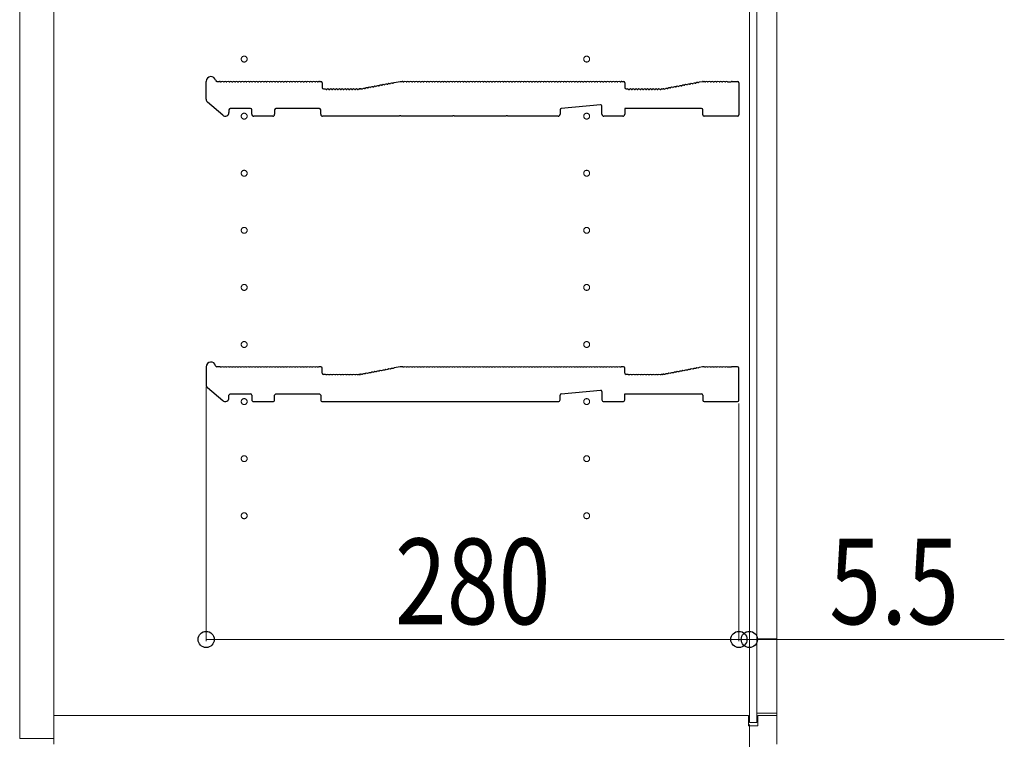
# Model space of a CAD drawing. Units: millimetres. Extents: x 0 to 8410, y 0 to 5940.
# Drawn here: x 2307 to 2825, y 963 to 1341 of the extents above; entities that cross this region are included whole.
import ezdxf

# ---------------------------------------------------------------- set-up
doc = ezdxf.new("R2010")
doc.units = ezdxf.units.MM
doc.linetypes.add('YCENTER_1', pattern=[13, 10, -1, 1, -1])
for name, color, linetype, lineweight in [('YKK_11', 7, 'Continuous', 30), ('YKK_12', 2, 'Continuous', 13), ('YKK_D', 6, 'Continuous', 13)]:
    doc.layers.add(name, color=color, linetype=linetype, lineweight=lineweight)
doc.styles.add('text-b', font='extslim2.shx', dxfattribs={"width": 0.8, "bigfont": 'extfont2.shx'})

msp = doc.modelspace()

# ---------------------------------------------------------------- linework, layer by layer
at = {"layer": 'YKK_11'}
for p, q in [((2405.02, 1298.92), (2405.02, 1308.3)), ((2410.64, 1308.3), (2412.02, 1308.3)), ((2412.58, 1308.1), (2412.96, 1308.1)), ((2414.08, 1308.1), (2414.46, 1308.1)), ((2415.58, 1308.1), (2415.96, 1308.1)), ((2417.08, 1308.1), (2417.46, 1308.1)), ((2418.58, 1308.1), (2418.96, 1308.1)), ((2420.08, 1308.1), (2420.46, 1308.1)), ((2421.58, 1308.1), (2421.96, 1308.1)), ((2423.08, 1308.1), (2423.46, 1308.1)), ((2424.58, 1308.1), (2424.96, 1308.1)), ((2426.08, 1308.1), (2426.46, 1308.1)), ((2427.58, 1308.1), (2427.96, 1308.1)), ((2429.08, 1308.1), (2429.46, 1308.1)), ((2430.58, 1308.1), (2430.96, 1308.1)), ((2432.08, 1308.1), (2432.46, 1308.1)), ((2433.58, 1308.1), (2433.96, 1308.1)), ((2435.08, 1308.1), (2435.46, 1308.1)), ((2436.58, 1308.1), (2436.96, 1308.1)), ((2438.08, 1308.1), (2438.46, 1308.1)), ((2439.58, 1308.1), (2439.96, 1308.1)), ((2441.08, 1308.1), (2441.46, 1308.1)), ((2442.58, 1308.1), (2442.96, 1308.1)), ((2444.08, 1308.1), (2444.46, 1308.1)), ((2445.58, 1308.1), (2445.96, 1308.1)), ((2447.08, 1308.1), (2447.46, 1308.1)), ((2448.58, 1308.1), (2448.96, 1308.1)), ((2450.08, 1308.1), (2450.46, 1308.1)), ((2451.58, 1308.1), (2451.96, 1308.1)), ((2453.08, 1308.1), (2453.46, 1308.1)), ((2454.58, 1308.1), (2454.96, 1308.1)), ((2456.08, 1308.1), (2456.46, 1308.1)), ((2457.58, 1308.1), (2457.96, 1308.1)), ((2459.08, 1308.1), (2459.46, 1308.1)), ((2460.58, 1308.1), (2460.96, 1308.1)), ((2462.08, 1308.1), (2462.46, 1308.1)), ((2463.58, 1308.1), (2463.96, 1308.1)), ((2464.52, 1308.3), (2465.32, 1308.3)), ((2466.02, 1307.6), (2466.02, 1305)), ((2466.72, 1304.3), (2467.52, 1304.3)), ((2468.08, 1304.1), (2468.46, 1304.1)), ((2469.58, 1304.1), (2469.96, 1304.1)), ((2471.08, 1304.1), (2471.46, 1304.1)), ((2472.58, 1304.1), (2472.96, 1304.1)), ((2474.08, 1304.1), (2474.46, 1304.1)), ((2475.58, 1304.1), (2475.96, 1304.1)), ((2477.08, 1304.1), (2477.46, 1304.1)), ((2478.58, 1304.1), (2478.96, 1304.1)), ((2480.08, 1304.1), (2480.46, 1304.1)), ((2481.58, 1304.1), (2481.96, 1304.1)), ((2483.08, 1304.1), (2483.46, 1304.1)), ((2484.58, 1304.1), (2484.96, 1304.1)), ((2485.52, 1304.3), (2485.95, 1304.3)), ((2485.95, 1304.3), (2485.52, 1304.3)), ((2486.23, 1304.34), (2486.09, 1304.32)), ((2486.09, 1304.32), (2486.23, 1304.34)), ((2486.81, 1304.25), (2487.19, 1304.32)), ((2488.29, 1304.53), (2488.66, 1304.6)), ((2489.76, 1304.81), (2490.14, 1304.88)), ((2491.24, 1305.09), (2491.61, 1305.16)), ((2492.71, 1305.37), (2493.08, 1305.44)), ((2494.18, 1305.65), (2494.56, 1305.72)), ((2495.66, 1305.93), (2496.03, 1306.01)), ((2497.13, 1306.21), (2497.5, 1306.29)), ((2498.6, 1306.5), (2498.98, 1306.57)), ((2500.08, 1306.78), (2500.45, 1306.85)), ((2501.55, 1307.06), (2501.92, 1307.13)), ((2503.02, 1307.34), (2503.4, 1307.41)), ((2503.91, 1307.71), (2507.02, 1308.3)), ((2507.02, 1308.3), (2508.02, 1308.3)), ((2508.58, 1308.1), (2508.96, 1308.1)), ((2510.08, 1308.1), (2510.46, 1308.1)), ((2511.58, 1308.1), (2511.96, 1308.1)), ((2513.08, 1308.1), (2513.46, 1308.1)), ((2514.58, 1308.1), (2514.96, 1308.1)), ((2516.08, 1308.1), (2516.46, 1308.1)), ((2517.58, 1308.1), (2517.96, 1308.1)), ((2519.08, 1308.1), (2519.46, 1308.1)), ((2520.58, 1308.1), (2520.96, 1308.1)), ((2522.08, 1308.1), (2522.46, 1308.1)), ((2523.58, 1308.1), (2523.96, 1308.1)), ((2525.08, 1308.1), (2525.46, 1308.1)), ((2526.58, 1308.1), (2526.96, 1308.1)), ((2528.08, 1308.1), (2528.46, 1308.1)), ((2529.58, 1308.1), (2529.96, 1308.1)), ((2531.08, 1308.1), (2531.46, 1308.1)), ((2532.58, 1308.1), (2532.96, 1308.1)), ((2534.08, 1308.1), (2534.46, 1308.1)), ((2535.58, 1308.1), (2535.96, 1308.1)), ((2537.08, 1308.1), (2537.46, 1308.1)), ((2538.58, 1308.1), (2538.96, 1308.1)), ((2540.08, 1308.1), (2540.46, 1308.1)), ((2541.58, 1308.1), (2541.96, 1308.1)), ((2543.08, 1308.1), (2543.46, 1308.1)), ((2544.58, 1308.1), (2544.96, 1308.1)), ((2546.08, 1308.1), (2546.46, 1308.1)), ((2547.58, 1308.1), (2547.96, 1308.1)), ((2549.08, 1308.1), (2549.46, 1308.1)), ((2550.58, 1308.1), (2550.96, 1308.1)), ((2552.08, 1308.1), (2552.46, 1308.1)), ((2553.58, 1308.1), (2553.96, 1308.1)), ((2555.08, 1308.1), (2555.46, 1308.1)), ((2556.58, 1308.1), (2556.96, 1308.1)), ((2558.08, 1308.1), (2558.46, 1308.1)), ((2559.58, 1308.1), (2559.96, 1308.1)), ((2561.08, 1308.1), (2561.46, 1308.1)), ((2562.58, 1308.1), (2562.96, 1308.1)), ((2564.08, 1308.1), (2564.46, 1308.1)), ((2565.58, 1308.1), (2565.96, 1308.1)), ((2567.08, 1308.1), (2567.46, 1308.1)), ((2568.58, 1308.1), (2568.96, 1308.1)), ((2570.08, 1308.1), (2570.46, 1308.1)), ((2571.58, 1308.1), (2571.96, 1308.1)), ((2573.08, 1308.1), (2573.46, 1308.1)), ((2574.58, 1308.1), (2574.96, 1308.1)), ((2576.08, 1308.1), (2576.46, 1308.1)), ((2577.58, 1308.1), (2577.96, 1308.1)), ((2579.08, 1308.1), (2579.46, 1308.1)), ((2580.58, 1308.1), (2580.96, 1308.1)), ((2582.08, 1308.1), (2582.46, 1308.1)), ((2583.58, 1308.1), (2583.96, 1308.1)), ((2585.08, 1308.1), (2585.46, 1308.1)), ((2586.58, 1308.1), (2586.96, 1308.1)), ((2588.08, 1308.1), (2588.46, 1308.1)), ((2589.58, 1308.1), (2589.96, 1308.1)), ((2591.08, 1308.1), (2591.46, 1308.1)), ((2592.58, 1308.1), (2592.96, 1308.1)), ((2594.08, 1308.1), (2594.46, 1308.1)), ((2595.58, 1308.1), (2595.96, 1308.1)), ((2597.08, 1308.1), (2597.46, 1308.1)), ((2598.58, 1308.1), (2598.96, 1308.1)), ((2600.08, 1308.1), (2600.46, 1308.1)), ((2601.58, 1308.1), (2601.96, 1308.1)), ((2603.08, 1308.1), (2603.46, 1308.1)), ((2604.58, 1308.1), (2604.96, 1308.1)), ((2606.08, 1308.1), (2606.46, 1308.1)), ((2607.58, 1308.1), (2607.96, 1308.1)), ((2609.08, 1308.1), (2609.46, 1308.1)), ((2610.58, 1308.1), (2610.96, 1308.1)), ((2612.08, 1308.1), (2612.46, 1308.1)), ((2613.58, 1308.1), (2613.96, 1308.1)), ((2615.08, 1308.1), (2615.46, 1308.1)), ((2616.58, 1308.1), (2616.96, 1308.1)), ((2618.08, 1308.1), (2618.46, 1308.1)), ((2619.58, 1308.1), (2619.96, 1308.1)), ((2621.08, 1308.1), (2621.46, 1308.1)), ((2622.58, 1308.1), (2622.96, 1308.1)), ((2623.52, 1308.3), (2624.32, 1308.3)), ((2625.02, 1307.6), (2625.02, 1305)), ((2625.72, 1304.3), (2626.52, 1304.3)), ((2627.08, 1304.1), (2627.46, 1304.1)), ((2628.58, 1304.1), (2628.96, 1304.1)), ((2630.08, 1304.1), (2630.46, 1304.1)), ((2631.58, 1304.1), (2631.96, 1304.1)), ((2633.08, 1304.1), (2633.46, 1304.1)), ((2634.58, 1304.1), (2634.96, 1304.1)), ((2636.08, 1304.1), (2636.46, 1304.1)), ((2637.58, 1304.1), (2637.96, 1304.1)), ((2639.08, 1304.1), (2639.46, 1304.1)), ((2640.58, 1304.1), (2640.96, 1304.1)), ((2642.08, 1304.1), (2642.46, 1304.1)), ((2643.58, 1304.1), (2643.96, 1304.1)), ((2644.52, 1304.3), (2644.95, 1304.3)), ((2645.09, 1304.32), (2645.23, 1304.34)), ((2645.81, 1304.25), (2646.19, 1304.32)), ((2647.29, 1304.53), (2647.66, 1304.6)), ((2648.76, 1304.81), (2649.14, 1304.88)), ((2650.24, 1305.09), (2650.61, 1305.16)), ((2651.71, 1305.37), (2652.08, 1305.44)), ((2653.18, 1305.65), (2653.56, 1305.72)), ((2654.66, 1305.93), (2655.03, 1306.01)), ((2656.13, 1306.21), (2656.5, 1306.29)), ((2657.6, 1306.5), (2657.98, 1306.57)), ((2659.08, 1306.78), (2659.45, 1306.85)), ((2660.55, 1307.06), (2660.92, 1307.13)), ((2662.02, 1307.34), (2662.4, 1307.41)), ((2663.5, 1307.62), (2663.87, 1307.69)), ((2664.38, 1307.99), (2665.96, 1308.29)), ((2666.09, 1308.3), (2666.52, 1308.3)), ((2667.08, 1308.1), (2667.46, 1308.1)), ((2668.58, 1308.1), (2668.96, 1308.1)), ((2670.08, 1308.1), (2670.46, 1308.1)), ((2671.58, 1308.1), (2671.96, 1308.1)), ((2673.08, 1308.1), (2673.46, 1308.1)), ((2674.58, 1308.1), (2674.96, 1308.1)), ((2676.08, 1308.1), (2676.46, 1308.1)), ((2677.58, 1308.1), (2677.96, 1308.1)), ((2679.08, 1308.1), (2679.27, 1308.03)), ((2679.27, 1308.03), (2680.77, 1308.03)), ((2680.77, 1308.03), (2680.96, 1308.1)), ((2681.52, 1308.3), (2684.32, 1308.3)), ((2685.02, 1307.6), (2685.02, 1290.7)), ((2413.71, 1290.49), (2405.71, 1297.4)), ((2428.32, 1294), (2417.72, 1294)), ((2464.52, 1294), (2441.72, 1294)), ((2612.26, 1295.93), (2591.66, 1294.06)), ((2613.02, 1291), (2613.02, 1295.24)), ((2665.32, 1294), (2625.02, 1294)), ((2625.02, 1294), (2625.02, 1291)), ((2417.02, 1293.3), (2417.02, 1292)), ((2429.02, 1291), (2429.02, 1293.3)), ((2440.02, 1290), (2430.02, 1290)), ((2441.02, 1293.3), (2441.02, 1291)), ((2465.22, 1291), (2465.22, 1293.3)), ((2506.45, 1290), (2466.22, 1290)), ((2506.69, 1290.13), (2506.45, 1290)), ((2507.35, 1290.13), (2506.69, 1290.13)), ((2507.6, 1290), (2507.35, 1290.13)), ((2534.45, 1290), (2507.6, 1290)), ((2534.69, 1290.13), (2534.45, 1290)), ((2535.35, 1290.13), (2534.69, 1290.13)), ((2535.6, 1290), (2535.35, 1290.13)), ((2562.45, 1290), (2535.6, 1290)), ((2562.69, 1290.13), (2562.45, 1290)), ((2563.35, 1290.13), (2562.69, 1290.13)), ((2563.6, 1290), (2563.35, 1290.13)), ((2590.02, 1290), (2563.6, 1290)), ((2591.02, 1293.36), (2591.02, 1291)), ((2624.02, 1290), (2614.02, 1290)), ((2666.02, 1290.7), (2666.02, 1293.3)), ((2684.32, 1290), (2666.72, 1290)), ((2405.02, 1158.3), (2405.02, 1148.92)), ((2412.02, 1158.3), (2410.64, 1158.3)), ((2412.96, 1158.1), (2412.58, 1158.1)), ((2414.46, 1158.1), (2414.08, 1158.1)), ((2415.96, 1158.1), (2415.58, 1158.1)), ((2417.46, 1158.1), (2417.08, 1158.1)), ((2418.96, 1158.1), (2418.58, 1158.1)), ((2420.46, 1158.1), (2420.08, 1158.1)), ((2421.96, 1158.1), (2421.58, 1158.1)), ((2423.46, 1158.1), (2423.08, 1158.1)), ((2424.96, 1158.1), (2424.58, 1158.1)), ((2426.46, 1158.1), (2426.08, 1158.1)), ((2427.96, 1158.1), (2427.58, 1158.1)), ((2429.46, 1158.1), (2429.08, 1158.1)), ((2430.96, 1158.1), (2430.58, 1158.1)), ((2432.46, 1158.1), (2432.08, 1158.1)), ((2433.96, 1158.1), (2433.58, 1158.1)), ((2435.46, 1158.1), (2435.08, 1158.1)), ((2436.96, 1158.1), (2436.58, 1158.1)), ((2438.46, 1158.1), (2438.08, 1158.1)), ((2439.96, 1158.1), (2439.58, 1158.1)), ((2441.46, 1158.1), (2441.08, 1158.1)), ((2442.96, 1158.1), (2442.58, 1158.1)), ((2444.46, 1158.1), (2444.08, 1158.1)), ((2445.96, 1158.1), (2445.58, 1158.1)), ((2447.46, 1158.1), (2447.08, 1158.1)), ((2448.96, 1158.1), (2448.58, 1158.1)), ((2450.46, 1158.1), (2450.08, 1158.1)), ((2451.96, 1158.1), (2451.58, 1158.1)), ((2453.46, 1158.1), (2453.08, 1158.1)), ((2454.96, 1158.1), (2454.58, 1158.1)), ((2456.46, 1158.1), (2456.08, 1158.1)), ((2457.96, 1158.1), (2457.58, 1158.1)), ((2459.46, 1158.1), (2459.08, 1158.1)), ((2460.96, 1158.1), (2460.58, 1158.1)), ((2462.46, 1158.1), (2462.08, 1158.1)), ((2463.96, 1158.1), (2463.58, 1158.1)), ((2465.32, 1158.3), (2464.52, 1158.3)), ((2466.02, 1155), (2466.02, 1157.6)), ((2467.52, 1154.3), (2466.72, 1154.3)), ((2468.46, 1154.1), (2468.08, 1154.1)), ((2469.96, 1154.1), (2469.58, 1154.1)), ((2471.46, 1154.1), (2471.08, 1154.1)), ((2472.96, 1154.1), (2472.58, 1154.1)), ((2474.46, 1154.1), (2474.08, 1154.1)), ((2475.96, 1154.1), (2475.58, 1154.1)), ((2477.46, 1154.1), (2477.08, 1154.1)), ((2478.96, 1154.1), (2478.58, 1154.1)), ((2480.46, 1154.1), (2480.08, 1154.1)), ((2481.96, 1154.1), (2481.58, 1154.1)), ((2483.46, 1154.1), (2483.08, 1154.1)), ((2484.96, 1154.1), (2484.58, 1154.1)), ((2485.95, 1154.3), (2485.52, 1154.3)), ((2485.52, 1154.3), (2485.95, 1154.3)), ((2486.23, 1154.34), (2486.09, 1154.32)), ((2486.09, 1154.32), (2486.23, 1154.34)), ((2487.19, 1154.32), (2486.81, 1154.25)), ((2488.66, 1154.6), (2488.29, 1154.53)), ((2490.14, 1154.88), (2489.76, 1154.81)), ((2491.61, 1155.16), (2491.24, 1155.09)), ((2493.08, 1155.44), (2492.71, 1155.37)), ((2494.56, 1155.72), (2494.18, 1155.65)), ((2496.03, 1156.01), (2495.66, 1155.93)), ((2497.5, 1156.29), (2497.13, 1156.21)), ((2498.98, 1156.57), (2498.6, 1156.5)), ((2500.45, 1156.85), (2500.08, 1156.78)), ((2501.92, 1157.13), (2501.55, 1157.06)), ((2503.4, 1157.41), (2503.02, 1157.34)), ((2507.02, 1158.3), (2503.91, 1157.71)), ((2508.02, 1158.3), (2507.02, 1158.3)), ((2508.96, 1158.1), (2508.58, 1158.1)), ((2510.46, 1158.1), (2510.08, 1158.1)), ((2511.96, 1158.1), (2511.58, 1158.1)), ((2513.46, 1158.1), (2513.08, 1158.1)), ((2514.96, 1158.1), (2514.58, 1158.1)), ((2516.46, 1158.1), (2516.08, 1158.1)), ((2517.96, 1158.1), (2517.58, 1158.1)), ((2519.46, 1158.1), (2519.08, 1158.1)), ((2520.96, 1158.1), (2520.58, 1158.1)), ((2522.46, 1158.1), (2522.08, 1158.1)), ((2523.96, 1158.1), (2523.58, 1158.1)), ((2525.46, 1158.1), (2525.08, 1158.1)), ((2526.96, 1158.1), (2526.58, 1158.1)), ((2528.46, 1158.1), (2528.08, 1158.1)), ((2529.96, 1158.1), (2529.58, 1158.1)), ((2531.46, 1158.1), (2531.08, 1158.1)), ((2532.96, 1158.1), (2532.58, 1158.1)), ((2534.46, 1158.1), (2534.08, 1158.1)), ((2535.96, 1158.1), (2535.58, 1158.1)), ((2537.46, 1158.1), (2537.08, 1158.1)), ((2538.96, 1158.1), (2538.58, 1158.1)), ((2540.46, 1158.1), (2540.08, 1158.1)), ((2541.96, 1158.1), (2541.58, 1158.1)), ((2543.46, 1158.1), (2543.08, 1158.1)), ((2544.96, 1158.1), (2544.58, 1158.1)), ((2546.46, 1158.1), (2546.08, 1158.1)), ((2547.96, 1158.1), (2547.58, 1158.1)), ((2549.46, 1158.1), (2549.08, 1158.1)), ((2550.96, 1158.1), (2550.58, 1158.1)), ((2552.46, 1158.1), (2552.08, 1158.1)), ((2553.96, 1158.1), (2553.58, 1158.1)), ((2555.46, 1158.1), (2555.08, 1158.1)), ((2556.96, 1158.1), (2556.58, 1158.1)), ((2558.46, 1158.1), (2558.08, 1158.1)), ((2559.96, 1158.1), (2559.58, 1158.1)), ((2561.46, 1158.1), (2561.08, 1158.1)), ((2562.96, 1158.1), (2562.58, 1158.1)), ((2564.46, 1158.1), (2564.08, 1158.1)), ((2565.96, 1158.1), (2565.58, 1158.1)), ((2567.46, 1158.1), (2567.08, 1158.1)), ((2568.96, 1158.1), (2568.58, 1158.1)), ((2570.46, 1158.1), (2570.08, 1158.1)), ((2571.96, 1158.1), (2571.58, 1158.1)), ((2573.46, 1158.1), (2573.08, 1158.1)), ((2574.96, 1158.1), (2574.58, 1158.1)), ((2576.46, 1158.1), (2576.08, 1158.1)), ((2577.96, 1158.1), (2577.58, 1158.1)), ((2579.46, 1158.1), (2579.08, 1158.1)), ((2580.96, 1158.1), (2580.58, 1158.1)), ((2582.46, 1158.1), (2582.08, 1158.1)), ((2583.96, 1158.1), (2583.58, 1158.1)), ((2585.46, 1158.1), (2585.08, 1158.1)), ((2586.96, 1158.1), (2586.58, 1158.1)), ((2588.46, 1158.1), (2588.08, 1158.1)), ((2589.96, 1158.1), (2589.58, 1158.1)), ((2591.46, 1158.1), (2591.08, 1158.1)), ((2592.96, 1158.1), (2592.58, 1158.1)), ((2594.46, 1158.1), (2594.08, 1158.1)), ((2595.96, 1158.1), (2595.58, 1158.1)), ((2597.46, 1158.1), (2597.08, 1158.1)), ((2598.96, 1158.1), (2598.58, 1158.1)), ((2600.46, 1158.1), (2600.08, 1158.1)), ((2601.96, 1158.1), (2601.58, 1158.1)), ((2603.46, 1158.1), (2603.08, 1158.1)), ((2604.96, 1158.1), (2604.58, 1158.1)), ((2606.46, 1158.1), (2606.08, 1158.1)), ((2607.96, 1158.1), (2607.58, 1158.1)), ((2609.46, 1158.1), (2609.08, 1158.1)), ((2610.96, 1158.1), (2610.58, 1158.1)), ((2612.46, 1158.1), (2612.08, 1158.1)), ((2613.96, 1158.1), (2613.58, 1158.1)), ((2615.46, 1158.1), (2615.08, 1158.1)), ((2616.96, 1158.1), (2616.58, 1158.1)), ((2618.46, 1158.1), (2618.08, 1158.1)), ((2619.96, 1158.1), (2619.58, 1158.1)), ((2621.46, 1158.1), (2621.08, 1158.1)), ((2622.96, 1158.1), (2622.58, 1158.1)), ((2624.32, 1158.3), (2623.52, 1158.3)), ((2625.02, 1155), (2625.02, 1157.6)), ((2626.52, 1154.3), (2625.72, 1154.3)), ((2627.46, 1154.1), (2627.08, 1154.1)), ((2628.96, 1154.1), (2628.58, 1154.1)), ((2630.46, 1154.1), (2630.08, 1154.1)), ((2631.96, 1154.1), (2631.58, 1154.1)), ((2633.46, 1154.1), (2633.08, 1154.1)), ((2634.96, 1154.1), (2634.58, 1154.1)), ((2636.46, 1154.1), (2636.08, 1154.1)), ((2637.96, 1154.1), (2637.58, 1154.1)), ((2639.46, 1154.1), (2639.08, 1154.1)), ((2640.96, 1154.1), (2640.58, 1154.1)), ((2642.46, 1154.1), (2642.08, 1154.1)), ((2643.96, 1154.1), (2643.58, 1154.1)), ((2644.95, 1154.3), (2644.52, 1154.3)), ((2645.23, 1154.34), (2645.09, 1154.32)), ((2646.19, 1154.32), (2645.81, 1154.25)), ((2647.66, 1154.6), (2647.29, 1154.53)), ((2649.14, 1154.88), (2648.76, 1154.81)), ((2650.61, 1155.16), (2650.24, 1155.09)), ((2652.08, 1155.44), (2651.71, 1155.37)), ((2653.56, 1155.72), (2653.18, 1155.65)), ((2655.03, 1156.01), (2654.66, 1155.93)), ((2656.5, 1156.29), (2656.13, 1156.21)), ((2657.98, 1156.57), (2657.6, 1156.5)), ((2659.45, 1156.85), (2659.08, 1156.78)), ((2660.92, 1157.13), (2660.55, 1157.06)), ((2662.4, 1157.41), (2662.02, 1157.34)), ((2663.87, 1157.69), (2663.5, 1157.62)), ((2665.96, 1158.29), (2664.38, 1157.99)), ((2666.52, 1158.3), (2666.09, 1158.3)), ((2667.46, 1158.1), (2667.08, 1158.1)), ((2668.96, 1158.1), (2668.58, 1158.1)), ((2670.46, 1158.1), (2670.08, 1158.1)), ((2671.96, 1158.1), (2671.58, 1158.1)), ((2673.46, 1158.1), (2673.08, 1158.1)), ((2674.96, 1158.1), (2674.58, 1158.1)), ((2676.46, 1158.1), (2676.08, 1158.1)), ((2677.96, 1158.1), (2677.58, 1158.1)), ((2679.27, 1158.03), (2679.08, 1158.1)), ((2680.77, 1158.03), (2679.27, 1158.03)), ((2680.96, 1158.1), (2680.77, 1158.03)), ((2684.32, 1158.3), (2681.52, 1158.3)), ((2685.02, 1140.7), (2685.02, 1157.6)), ((2405.71, 1147.4), (2413.71, 1140.49)), ((2417.72, 1144), (2428.32, 1144)), ((2441.72, 1144), (2464.52, 1144)), ((2591.66, 1144.06), (2612.26, 1145.93)), ((2613.02, 1145.24), (2613.02, 1141)), ((2625.02, 1141), (2625.02, 1144)), ((2625.02, 1144), (2665.32, 1144)), ((2417.02, 1142), (2417.02, 1143.3)), ((2429.02, 1143.3), (2429.02, 1141)), ((2430.02, 1140), (2440.02, 1140)), ((2441.02, 1141), (2441.02, 1143.3)), ((2465.22, 1143.3), (2465.22, 1141)), ((2466.22, 1140), (2506.45, 1140)), ((2506.45, 1140), (2506.69, 1140.13)), ((2506.69, 1140.13), (2507.35, 1140.13)), ((2507.35, 1140.13), (2507.6, 1140)), ((2507.6, 1140), (2534.45, 1140)), ((2534.45, 1140), (2534.69, 1140.13)), ((2534.69, 1140.13), (2535.35, 1140.13)), ((2535.35, 1140.13), (2535.6, 1140)), ((2535.6, 1140), (2562.45, 1140)), ((2562.45, 1140), (2562.69, 1140.13)), ((2562.69, 1140.13), (2563.35, 1140.13)), ((2563.35, 1140.13), (2563.6, 1140)), ((2563.6, 1140), (2590.02, 1140)), ((2591.02, 1141), (2591.02, 1143.36)), ((2614.02, 1140), (2624.02, 1140)), ((2666.02, 1143.3), (2666.02, 1140.7)), ((2666.72, 1140), (2684.32, 1140))]:
    msp.add_line(p, q, dxfattribs=at)
for centre, radius, start, end in [((2407.52, 1308.3), 2.5, 12.6356, 180), ((2410.64, 1309), 0.7, 192.6356, 270), ((2412.02, 1307.42), 0.88, 50.536, 90), ((2413.52, 1307.42), 0.88, 50.536, 129.464), ((2415.02, 1307.42), 0.88, 50.536, 129.464), ((2416.52, 1307.42), 0.88, 50.536, 129.464), ((2418.02, 1307.42), 0.88, 50.536, 129.464), ((2419.52, 1307.42), 0.88, 50.536, 129.464), ((2421.02, 1307.42), 0.88, 50.536, 129.464), ((2422.52, 1307.42), 0.88, 50.536, 129.464), ((2424.02, 1307.42), 0.88, 50.536, 129.464), ((2425.52, 1307.42), 0.88, 50.536, 129.464), ((2427.02, 1307.42), 0.88, 50.536, 129.464), ((2428.52, 1307.42), 0.88, 50.536, 129.464), ((2430.02, 1307.42), 0.88, 50.536, 129.464), ((2431.52, 1307.42), 0.88, 50.536, 129.464), ((2433.02, 1307.42), 0.88, 50.536, 129.464), ((2434.52, 1307.42), 0.88, 50.536, 129.464), ((2436.02, 1307.42), 0.88, 50.536, 129.464), ((2437.52, 1307.42), 0.88, 50.536, 129.464), ((2439.02, 1307.42), 0.88, 50.536, 129.464), ((2440.52, 1307.42), 0.88, 50.536, 129.464), ((2442.02, 1307.42), 0.88, 50.536, 129.464), ((2443.52, 1307.42), 0.88, 50.536, 129.464), ((2445.02, 1307.42), 0.88, 50.536, 129.464), ((2446.52, 1307.42), 0.88, 50.536, 129.464), ((2448.02, 1307.42), 0.88, 50.536, 129.464), ((2449.52, 1307.42), 0.88, 50.536, 129.464), ((2451.02, 1307.42), 0.88, 50.536, 129.464), ((2452.52, 1307.42), 0.88, 50.536, 129.464), ((2454.02, 1307.42), 0.88, 50.536, 129.464), ((2455.52, 1307.42), 0.88, 50.536, 129.464), ((2457.02, 1307.42), 0.88, 50.536, 129.464), ((2458.52, 1307.42), 0.88, 50.536, 129.464), ((2460.02, 1307.42), 0.88, 50.536, 129.464), ((2461.52, 1307.42), 0.88, 50.536, 129.464), ((2463.02, 1307.42), 0.88, 50.536, 129.464), ((2464.52, 1307.42), 0.88, 90, 129.464), ((2465.32, 1307.6), 0.7, 0, 90), ((2466.72, 1305), 0.7, 180, 270), ((2467.52, 1303.42), 0.88, 50.536, 90), ((2469.02, 1303.42), 0.88, 50.536, 129.464), ((2470.52, 1303.42), 0.88, 50.536, 129.464), ((2472.02, 1303.42), 0.88, 50.536, 129.464), ((2473.52, 1303.42), 0.88, 50.536, 129.464), ((2475.02, 1303.42), 0.88, 50.536, 129.464), ((2476.52, 1303.42), 0.88, 50.536, 129.464), ((2478.02, 1303.42), 0.88, 50.536, 129.464), ((2479.52, 1303.42), 0.88, 50.536, 129.464), ((2481.02, 1303.42), 0.88, 50.536, 129.464), ((2482.52, 1303.42), 0.88, 50.536, 129.464), ((2484.02, 1303.42), 0.88, 50.536, 129.464), ((2485.52, 1303.42), 0.88, 90, 129.464), ((2485.95, 1305), 0.7, 270, 280.7843), ((2485.95, 1305), 0.7, 270, 280.7843), ((2486.39, 1303.48), 0.88, 61.3203, 100.7843), ((2487.87, 1303.76), 0.88, 61.3203, 140.2483), ((2489.34, 1304.04), 0.88, 61.3203, 140.2483), ((2490.81, 1304.32), 0.88, 61.3203, 140.2483), ((2492.29, 1304.6), 0.88, 61.3203, 140.2483), ((2493.76, 1304.88), 0.88, 61.3203, 140.2483), ((2495.23, 1305.16), 0.88, 61.3203, 140.2483), ((2496.71, 1305.44), 0.88, 61.3203, 140.2483), ((2498.18, 1305.72), 0.88, 61.3203, 140.2483), ((2499.65, 1306), 0.88, 61.3203, 140.2483), ((2501.13, 1306.28), 0.88, 61.3203, 140.2483), ((2502.6, 1306.56), 0.88, 61.3203, 140.2483), ((2504.07, 1306.85), 0.88, 100.7843, 140.2483), ((2508.02, 1307.42), 0.88, 50.536, 90), ((2509.52, 1307.42), 0.88, 50.536, 129.464), ((2511.02, 1307.42), 0.88, 50.536, 129.464), ((2512.52, 1307.42), 0.88, 50.536, 129.464), ((2514.02, 1307.42), 0.88, 50.536, 129.464), ((2515.52, 1307.42), 0.88, 50.536, 129.464), ((2517.02, 1307.42), 0.88, 50.536, 129.464), ((2518.52, 1307.42), 0.88, 50.536, 129.464), ((2520.02, 1307.42), 0.88, 50.536, 129.464), ((2521.52, 1307.42), 0.88, 50.536, 129.464), ((2523.02, 1307.42), 0.88, 50.536, 129.464), ((2524.52, 1307.42), 0.88, 50.536, 129.464), ((2526.02, 1307.42), 0.88, 50.536, 129.464), ((2527.52, 1307.42), 0.88, 50.536, 129.464), ((2529.02, 1307.42), 0.88, 50.536, 129.464), ((2530.52, 1307.42), 0.88, 50.536, 129.464), ((2532.02, 1307.42), 0.88, 50.536, 129.464), ((2533.52, 1307.42), 0.88, 50.536, 129.464), ((2535.02, 1307.42), 0.88, 50.536, 129.464), ((2536.52, 1307.42), 0.88, 50.536, 129.464), ((2538.02, 1307.42), 0.88, 50.536, 129.464), ((2539.52, 1307.42), 0.88, 50.536, 129.464), ((2541.02, 1307.42), 0.88, 50.536, 129.464), ((2542.52, 1307.42), 0.88, 50.536, 129.464), ((2544.02, 1307.42), 0.88, 50.536, 129.464), ((2545.52, 1307.42), 0.88, 50.536, 129.464), ((2547.02, 1307.42), 0.88, 50.536, 129.464), ((2548.52, 1307.42), 0.88, 50.536, 129.464), ((2550.02, 1307.42), 0.88, 50.536, 129.464), ((2551.52, 1307.42), 0.88, 50.536, 129.464), ((2553.02, 1307.42), 0.88, 50.536, 129.464), ((2554.52, 1307.42), 0.88, 50.536, 129.464), ((2556.02, 1307.42), 0.88, 50.536, 129.464), ((2557.52, 1307.42), 0.88, 50.536, 129.464), ((2559.02, 1307.42), 0.88, 50.536, 129.464), ((2560.52, 1307.42), 0.88, 50.536, 129.464), ((2562.02, 1307.42), 0.88, 50.536, 129.464), ((2563.52, 1307.42), 0.88, 50.536, 129.464), ((2565.02, 1307.42), 0.88, 50.536, 129.464), ((2566.52, 1307.42), 0.88, 50.536, 129.464), ((2568.02, 1307.42), 0.88, 50.536, 129.464), ((2569.52, 1307.42), 0.88, 50.536, 129.464), ((2571.02, 1307.42), 0.88, 50.536, 129.464), ((2572.52, 1307.42), 0.88, 50.536, 129.464), ((2574.02, 1307.42), 0.88, 50.536, 129.464), ((2575.52, 1307.42), 0.88, 50.536, 129.464), ((2577.02, 1307.42), 0.88, 50.536, 129.464), ((2578.52, 1307.42), 0.88, 50.536, 129.464), ((2580.02, 1307.42), 0.88, 50.536, 129.464), ((2581.52, 1307.42), 0.88, 50.536, 129.464), ((2583.02, 1307.42), 0.88, 50.536, 129.464), ((2584.52, 1307.42), 0.88, 50.536, 129.464), ((2586.02, 1307.42), 0.88, 50.536, 129.464), ((2587.52, 1307.42), 0.88, 50.536, 129.464), ((2589.02, 1307.42), 0.88, 50.536, 129.464), ((2590.52, 1307.42), 0.88, 50.536, 129.464), ((2592.02, 1307.42), 0.88, 50.536, 129.464), ((2593.52, 1307.42), 0.88, 50.536, 129.464), ((2595.02, 1307.42), 0.88, 50.536, 129.464), ((2596.52, 1307.42), 0.88, 50.536, 129.464), ((2598.02, 1307.42), 0.88, 50.536, 129.464), ((2599.52, 1307.42), 0.88, 50.536, 129.464), ((2601.02, 1307.42), 0.88, 50.536, 129.464), ((2602.52, 1307.42), 0.88, 50.536, 129.464), ((2604.02, 1307.42), 0.88, 50.536, 129.464), ((2605.52, 1307.42), 0.88, 50.536, 129.464), ((2607.02, 1307.42), 0.88, 50.536, 129.464), ((2608.52, 1307.42), 0.88, 50.536, 129.464), ((2610.02, 1307.42), 0.88, 50.536, 129.464), ((2611.52, 1307.42), 0.88, 50.536, 129.464), ((2613.02, 1307.42), 0.88, 50.536, 129.464), ((2614.52, 1307.42), 0.88, 50.536, 129.464), ((2616.02, 1307.42), 0.88, 50.536, 129.464), ((2617.52, 1307.42), 0.88, 50.536, 129.464), ((2619.02, 1307.42), 0.88, 50.536, 129.464), ((2620.52, 1307.42), 0.88, 50.536, 129.464), ((2622.02, 1307.42), 0.88, 50.536, 129.464), ((2623.52, 1307.42), 0.88, 90, 129.464), ((2624.32, 1307.6), 0.7, 0, 90), ((2625.72, 1305), 0.7, 180, 270), ((2626.52, 1303.42), 0.88, 50.536, 90), ((2628.02, 1303.42), 0.88, 50.536, 129.464), ((2629.52, 1303.42), 0.88, 50.536, 129.464), ((2631.02, 1303.42), 0.88, 50.536, 129.464), ((2632.52, 1303.42), 0.88, 50.536, 129.464), ((2634.02, 1303.42), 0.88, 50.536, 129.464), ((2635.52, 1303.42), 0.88, 50.536, 129.464), ((2637.02, 1303.42), 0.88, 50.536, 129.464), ((2638.52, 1303.42), 0.88, 50.536, 129.464), ((2640.02, 1303.42), 0.88, 50.536, 129.464), ((2641.52, 1303.42), 0.88, 50.536, 129.464), ((2643.02, 1303.42), 0.88, 50.536, 129.464), ((2644.52, 1303.42), 0.88, 90, 129.464), ((2644.95, 1305), 0.7, 270, 280.7843), ((2645.39, 1303.48), 0.88, 61.3203, 100.7843), ((2646.87, 1303.76), 0.88, 61.3203, 140.2483), ((2648.34, 1304.04), 0.88, 61.3203, 140.2483), ((2649.81, 1304.32), 0.88, 61.3203, 140.2483), ((2651.29, 1304.6), 0.88, 61.3203, 140.2483), ((2652.76, 1304.88), 0.88, 61.3203, 140.2483), ((2654.23, 1305.16), 0.88, 61.3203, 140.2483), ((2655.71, 1305.44), 0.88, 61.3203, 140.2483), ((2657.18, 1305.72), 0.88, 61.3203, 140.2483), ((2658.65, 1306), 0.88, 61.3203, 140.2483), ((2660.13, 1306.28), 0.88, 61.3203, 140.2483), ((2661.6, 1306.56), 0.88, 61.3203, 140.2483), ((2663.07, 1306.85), 0.88, 61.3203, 140.2483), ((2664.55, 1307.13), 0.88, 100.7843, 140.2483), ((2666.09, 1307.6), 0.7, 90, 100.7843), ((2666.52, 1307.42), 0.88, 50.536, 90), ((2668.02, 1307.42), 0.88, 50.536, 129.464), ((2669.52, 1307.42), 0.88, 50.536, 129.464), ((2671.02, 1307.42), 0.88, 50.536, 129.464), ((2672.52, 1307.42), 0.88, 50.536, 129.464), ((2674.02, 1307.42), 0.88, 50.536, 129.464), ((2675.52, 1307.42), 0.88, 50.536, 129.464), ((2677.02, 1307.42), 0.88, 50.536, 129.464), ((2678.52, 1307.42), 0.88, 50.4606, 129.464), ((2681.52, 1307.42), 0.88, 90, 129.5394), ((2684.32, 1307.6), 0.7, 0, 90), ((2407.02, 1298.92), 2, 180, 229.1613), ((2417.72, 1293.3), 0.7, 90, 180), ((2428.32, 1293.3), 0.7, 0, 90), ((2441.72, 1293.3), 0.7, 90, 180), ((2464.52, 1293.3), 0.7, 0, 90), ((2591.72, 1293.36), 0.7, 95.1944, 180), ((2612.32, 1295.24), 0.7, 0, 95.1944), ((2665.32, 1293.3), 0.7, 0, 90), ((2415.02, 1292), 2, 229.1613, 0), ((2430.02, 1291), 1, 180, 270), ((2440.02, 1291), 1, 270, 0), ((2466.22, 1291), 1, 180, 270), ((2590.02, 1291), 1, 270, 0), ((2614.02, 1291), 1, 180, 270), ((2624.02, 1291), 1, 270, 0), ((2666.72, 1290.7), 0.7, 180, 270), ((2684.32, 1290.7), 0.7, 270, 0), ((2407.52, 1158.3), 2.5, 12.6356, 180), ((2410.64, 1159), 0.7, 192.6356, 270), ((2412.02, 1157.42), 0.88, 50.536, 90), ((2413.52, 1157.42), 0.88, 50.536, 129.464), ((2415.02, 1157.42), 0.88, 50.536, 129.464), ((2416.52, 1157.42), 0.88, 50.536, 129.464), ((2418.02, 1157.42), 0.88, 50.536, 129.464), ((2419.52, 1157.42), 0.88, 50.536, 129.464), ((2421.02, 1157.42), 0.88, 50.536, 129.464), ((2422.52, 1157.42), 0.88, 50.536, 129.464), ((2424.02, 1157.42), 0.88, 50.536, 129.464), ((2425.52, 1157.42), 0.88, 50.536, 129.464), ((2427.02, 1157.42), 0.88, 50.536, 129.464), ((2428.52, 1157.42), 0.88, 50.536, 129.464), ((2430.02, 1157.42), 0.88, 50.536, 129.464), ((2431.52, 1157.42), 0.88, 50.536, 129.464), ((2433.02, 1157.42), 0.88, 50.536, 129.464), ((2434.52, 1157.42), 0.88, 50.536, 129.464), ((2436.02, 1157.42), 0.88, 50.536, 129.464), ((2437.52, 1157.42), 0.88, 50.536, 129.464), ((2439.02, 1157.42), 0.88, 50.536, 129.464), ((2440.52, 1157.42), 0.88, 50.536, 129.464), ((2442.02, 1157.42), 0.88, 50.536, 129.464), ((2443.52, 1157.42), 0.88, 50.536, 129.464), ((2445.02, 1157.42), 0.88, 50.536, 129.464), ((2446.52, 1157.42), 0.88, 50.536, 129.464), ((2448.02, 1157.42), 0.88, 50.536, 129.464), ((2449.52, 1157.42), 0.88, 50.536, 129.464), ((2451.02, 1157.42), 0.88, 50.536, 129.464), ((2452.52, 1157.42), 0.88, 50.536, 129.464), ((2454.02, 1157.42), 0.88, 50.536, 129.464), ((2455.52, 1157.42), 0.88, 50.536, 129.464), ((2457.02, 1157.42), 0.88, 50.536, 129.464), ((2458.52, 1157.42), 0.88, 50.536, 129.464), ((2460.02, 1157.42), 0.88, 50.536, 129.464), ((2461.52, 1157.42), 0.88, 50.536, 129.464), ((2463.02, 1157.42), 0.88, 50.536, 129.464), ((2464.52, 1157.42), 0.88, 90, 129.464), ((2465.32, 1157.6), 0.7, 0, 90), ((2466.72, 1155), 0.7, 180, 270), ((2467.52, 1153.42), 0.88, 50.536, 90), ((2469.02, 1153.42), 0.88, 50.536, 129.464), ((2470.52, 1153.42), 0.88, 50.536, 129.464), ((2472.02, 1153.42), 0.88, 50.536, 129.464), ((2473.52, 1153.42), 0.88, 50.536, 129.464), ((2475.02, 1153.42), 0.88, 50.536, 129.464), ((2476.52, 1153.42), 0.88, 50.536, 129.464), ((2478.02, 1153.42), 0.88, 50.536, 129.464), ((2479.52, 1153.42), 0.88, 50.536, 129.464), ((2481.02, 1153.42), 0.88, 50.536, 129.464), ((2482.52, 1153.42), 0.88, 50.536, 129.464), ((2484.02, 1153.42), 0.88, 50.536, 129.464), ((2485.52, 1153.42), 0.88, 90, 129.464), ((2485.95, 1155), 0.7, 270, 280.7843), ((2485.95, 1155), 0.7, 270, 280.7843), ((2486.39, 1153.48), 0.88, 61.3203, 100.7843), ((2487.87, 1153.76), 0.88, 61.3203, 140.2483), ((2489.34, 1154.04), 0.88, 61.3203, 140.2483), ((2490.81, 1154.32), 0.88, 61.3203, 140.2483), ((2492.29, 1154.6), 0.88, 61.3203, 140.2483), ((2493.76, 1154.88), 0.88, 61.3203, 140.2483), ((2495.23, 1155.16), 0.88, 61.3203, 140.2483), ((2496.71, 1155.44), 0.88, 61.3203, 140.2483), ((2498.18, 1155.72), 0.88, 61.3203, 140.2483), ((2499.65, 1156), 0.88, 61.3203, 140.2483), ((2501.13, 1156.28), 0.88, 61.3203, 140.2483), ((2502.6, 1156.56), 0.88, 61.3203, 140.2483), ((2504.07, 1156.85), 0.88, 100.7843, 140.2483), ((2508.02, 1157.42), 0.88, 50.536, 90), ((2509.52, 1157.42), 0.88, 50.536, 129.464), ((2511.02, 1157.42), 0.88, 50.536, 129.464), ((2512.52, 1157.42), 0.88, 50.536, 129.464), ((2514.02, 1157.42), 0.88, 50.536, 129.464), ((2515.52, 1157.42), 0.88, 50.536, 129.464), ((2517.02, 1157.42), 0.88, 50.536, 129.464), ((2518.52, 1157.42), 0.88, 50.536, 129.464), ((2520.02, 1157.42), 0.88, 50.536, 129.464), ((2521.52, 1157.42), 0.88, 50.536, 129.464), ((2523.02, 1157.42), 0.88, 50.536, 129.464), ((2524.52, 1157.42), 0.88, 50.536, 129.464), ((2526.02, 1157.42), 0.88, 50.536, 129.464), ((2527.52, 1157.42), 0.88, 50.536, 129.464), ((2529.02, 1157.42), 0.88, 50.536, 129.464), ((2530.52, 1157.42), 0.88, 50.536, 129.464), ((2532.02, 1157.42), 0.88, 50.536, 129.464), ((2533.52, 1157.42), 0.88, 50.536, 129.464), ((2535.02, 1157.42), 0.88, 50.536, 129.464), ((2536.52, 1157.42), 0.88, 50.536, 129.464), ((2538.02, 1157.42), 0.88, 50.536, 129.464), ((2539.52, 1157.42), 0.88, 50.536, 129.464), ((2541.02, 1157.42), 0.88, 50.536, 129.464), ((2542.52, 1157.42), 0.88, 50.536, 129.464), ((2544.02, 1157.42), 0.88, 50.536, 129.464), ((2545.52, 1157.42), 0.88, 50.536, 129.464), ((2547.02, 1157.42), 0.88, 50.536, 129.464), ((2548.52, 1157.42), 0.88, 50.536, 129.464), ((2550.02, 1157.42), 0.88, 50.536, 129.464), ((2551.52, 1157.42), 0.88, 50.536, 129.464), ((2553.02, 1157.42), 0.88, 50.536, 129.464), ((2554.52, 1157.42), 0.88, 50.536, 129.464), ((2556.02, 1157.42), 0.88, 50.536, 129.464), ((2557.52, 1157.42), 0.88, 50.536, 129.464), ((2559.02, 1157.42), 0.88, 50.536, 129.464), ((2560.52, 1157.42), 0.88, 50.536, 129.464), ((2562.02, 1157.42), 0.88, 50.536, 129.464), ((2563.52, 1157.42), 0.88, 50.536, 129.464), ((2565.02, 1157.42), 0.88, 50.536, 129.464), ((2566.52, 1157.42), 0.88, 50.536, 129.464), ((2568.02, 1157.42), 0.88, 50.536, 129.464), ((2569.52, 1157.42), 0.88, 50.536, 129.464), ((2571.02, 1157.42), 0.88, 50.536, 129.464), ((2572.52, 1157.42), 0.88, 50.536, 129.464), ((2574.02, 1157.42), 0.88, 50.536, 129.464), ((2575.52, 1157.42), 0.88, 50.536, 129.464), ((2577.02, 1157.42), 0.88, 50.536, 129.464), ((2578.52, 1157.42), 0.88, 50.536, 129.464), ((2580.02, 1157.42), 0.88, 50.536, 129.464), ((2581.52, 1157.42), 0.88, 50.536, 129.464), ((2583.02, 1157.42), 0.88, 50.536, 129.464), ((2584.52, 1157.42), 0.88, 50.536, 129.464), ((2586.02, 1157.42), 0.88, 50.536, 129.464), ((2587.52, 1157.42), 0.88, 50.536, 129.464), ((2589.02, 1157.42), 0.88, 50.536, 129.464), ((2590.52, 1157.42), 0.88, 50.536, 129.464), ((2592.02, 1157.42), 0.88, 50.536, 129.464), ((2593.52, 1157.42), 0.88, 50.536, 129.464), ((2595.02, 1157.42), 0.88, 50.536, 129.464), ((2596.52, 1157.42), 0.88, 50.536, 129.464), ((2598.02, 1157.42), 0.88, 50.536, 129.464), ((2599.52, 1157.42), 0.88, 50.536, 129.464), ((2601.02, 1157.42), 0.88, 50.536, 129.464), ((2602.52, 1157.42), 0.88, 50.536, 129.464), ((2604.02, 1157.42), 0.88, 50.536, 129.464), ((2605.52, 1157.42), 0.88, 50.536, 129.464), ((2607.02, 1157.42), 0.88, 50.536, 129.464), ((2608.52, 1157.42), 0.88, 50.536, 129.464), ((2610.02, 1157.42), 0.88, 50.536, 129.464), ((2611.52, 1157.42), 0.88, 50.536, 129.464), ((2613.02, 1157.42), 0.88, 50.536, 129.464), ((2614.52, 1157.42), 0.88, 50.536, 129.464), ((2616.02, 1157.42), 0.88, 50.536, 129.464), ((2617.52, 1157.42), 0.88, 50.536, 129.464), ((2619.02, 1157.42), 0.88, 50.536, 129.464), ((2620.52, 1157.42), 0.88, 50.536, 129.464), ((2622.02, 1157.42), 0.88, 50.536, 129.464), ((2623.52, 1157.42), 0.88, 90, 129.464), ((2624.32, 1157.6), 0.7, 0, 90), ((2625.72, 1155), 0.7, 180, 270), ((2626.52, 1153.42), 0.88, 50.536, 90), ((2628.02, 1153.42), 0.88, 50.536, 129.464), ((2629.52, 1153.42), 0.88, 50.536, 129.464), ((2631.02, 1153.42), 0.88, 50.536, 129.464), ((2632.52, 1153.42), 0.88, 50.536, 129.464), ((2634.02, 1153.42), 0.88, 50.536, 129.464), ((2635.52, 1153.42), 0.88, 50.536, 129.464), ((2637.02, 1153.42), 0.88, 50.536, 129.464), ((2638.52, 1153.42), 0.88, 50.536, 129.464), ((2640.02, 1153.42), 0.88, 50.536, 129.464), ((2641.52, 1153.42), 0.88, 50.536, 129.464), ((2643.02, 1153.42), 0.88, 50.536, 129.464), ((2644.52, 1153.42), 0.88, 90, 129.464), ((2644.95, 1155), 0.7, 270, 280.7843), ((2645.39, 1153.48), 0.88, 61.3203, 100.7843), ((2646.87, 1153.76), 0.88, 61.3203, 140.2483), ((2648.34, 1154.04), 0.88, 61.3203, 140.2483), ((2649.81, 1154.32), 0.88, 61.3203, 140.2483), ((2651.29, 1154.6), 0.88, 61.3203, 140.2483), ((2652.76, 1154.88), 0.88, 61.3203, 140.2483), ((2654.23, 1155.16), 0.88, 61.3203, 140.2483), ((2655.71, 1155.44), 0.88, 61.3203, 140.2483), ((2657.18, 1155.72), 0.88, 61.3203, 140.2483), ((2658.65, 1156), 0.88, 61.3203, 140.2483), ((2660.13, 1156.28), 0.88, 61.3203, 140.2483), ((2661.6, 1156.56), 0.88, 61.3203, 140.2483), ((2663.07, 1156.85), 0.88, 61.3203, 140.2483), ((2664.55, 1157.13), 0.88, 100.7843, 140.2483), ((2666.09, 1157.6), 0.7, 90, 100.7843), ((2666.52, 1157.42), 0.88, 50.536, 90), ((2668.02, 1157.42), 0.88, 50.536, 129.464), ((2669.52, 1157.42), 0.88, 50.536, 129.464), ((2671.02, 1157.42), 0.88, 50.536, 129.464), ((2672.52, 1157.42), 0.88, 50.536, 129.464), ((2674.02, 1157.42), 0.88, 50.536, 129.464), ((2675.52, 1157.42), 0.88, 50.536, 129.464), ((2677.02, 1157.42), 0.88, 50.536, 129.464), ((2678.52, 1157.42), 0.88, 50.4606, 129.464), ((2681.52, 1157.42), 0.88, 90, 129.5394), ((2684.32, 1157.6), 0.7, 0, 90), ((2407.02, 1148.92), 2, 180, 229.1613), ((2417.72, 1143.3), 0.7, 90, 180), ((2428.32, 1143.3), 0.7, 0, 90), ((2441.72, 1143.3), 0.7, 90, 180), ((2464.52, 1143.3), 0.7, 0, 90), ((2591.72, 1143.36), 0.7, 95.1944, 180), ((2612.32, 1145.24), 0.7, 0, 95.1944), ((2665.32, 1143.3), 0.7, 0, 90), ((2415.02, 1142), 2, 229.1613, 0), ((2430.02, 1141), 1, 180, 270), ((2440.02, 1141), 1, 270, 0), ((2466.22, 1141), 1, 180, 270), ((2590.02, 1141), 1, 270, 0), ((2614.02, 1141), 1, 180, 270), ((2624.02, 1141), 1, 270, 0), ((2666.72, 1140.7), 0.7, 180, 270), ((2684.32, 1140.7), 0.7, 270, 0)]:
    msp.add_arc(centre, radius, start, end, dxfattribs=at)
at = {"layer": 'YKK_12'}
for p, q in [((2325.02, 1740), (2325.02, 960)), ((2705.02, 960), (2705.02, 1740)), ((2307.02, 1737), (2307.02, 963)), ((2325.02, 963), (2325.02, 1737)), ((2690.52, 1728.75), (2690.52, 971.25)), ((2694.52, 971.25), (2694.52, 1728.75)), ((2705.02, 1684.75), (2705.02, 1015.25)), ((2694.52, 1015.25), (2705.02, 1015.25)), ((2694.52, 976.25), (2694.52, 1015.25)), ((2705.02, 1015.25), (2705.02, 976.25)), ((2325.02, 975), (2690.02, 975)), ((2690.02, 969.5), (2690.02, 975)), ((2705.02, 976.25), (2694.52, 976.25)), ((2695.02, 975), (2705.02, 975)), ((2695.02, 969.5), (2695.02, 975)), ((2690.02, 969.5), (2695.02, 969.5)), ((2690.52, 971.25), (2694.52, 971.25)), ((2307.02, 963), (2325.02, 963))]:
    msp.add_line(p, q, dxfattribs=at)
at = {"layer": 'YKK_12', "linetype": 'YCENTER_1'}
for centre in [(2425.02, 1320), (2605.02, 1320), (2425.02, 1290), (2605.02, 1290), (2425.02, 1260), (2605.02, 1260), (2425.02, 1230), (2605.02, 1230), (2425.02, 1200), (2605.02, 1200), (2425.02, 1170), (2605.02, 1170), (2425.02, 1140), (2605.02, 1140), (2425.02, 1110), (2605.02, 1110), (2425.02, 1080), (2605.02, 1080)]:
    msp.add_circle(centre, 1.55, dxfattribs=at)
at = {"layer": 'YKK_D'}
for p, q in [((2405.02, 1148), (2405.02, 1014)), ((2685.02, 1139), (2685.02, 1014)), ((2685.02, 1139), (2685.02, 1014)), ((2405.02, 1015), (2685.02, 1015)), ((2685.02, 1015), (2668.02, 1015)), ((2685.02, 1015), (2690.52, 1015)), ((2690.52, 1015), (2824.52, 1015)), ((2690.52, 970.25), (2690.52, 834)), ((2690.52, 970.25), (2690.52, 834))]:
    msp.add_line(p, q, dxfattribs=at)
at = {"layer": 'YKK_D', "linetype": 'ByBlock', "lineweight": -2}
for centre in [(2405.02, 1015), (2685.02, 1015), (2685.02, 1015), (2690.52, 1015)]:
    msp.add_circle(centre, 4.25, dxfattribs=at)

# ---------------------------------------------------------------- texts
at = {"layer": 'YKK_D', "style": 'text-b', "width": 0.8}
for s, p in [('280', (2504.22, 1023)), ('5.5', (2732.52, 1023))]:
    msp.add_text(s, height=45, dxfattribs=at).set_placement(p)

doc.saveas('drawing.dxf')
